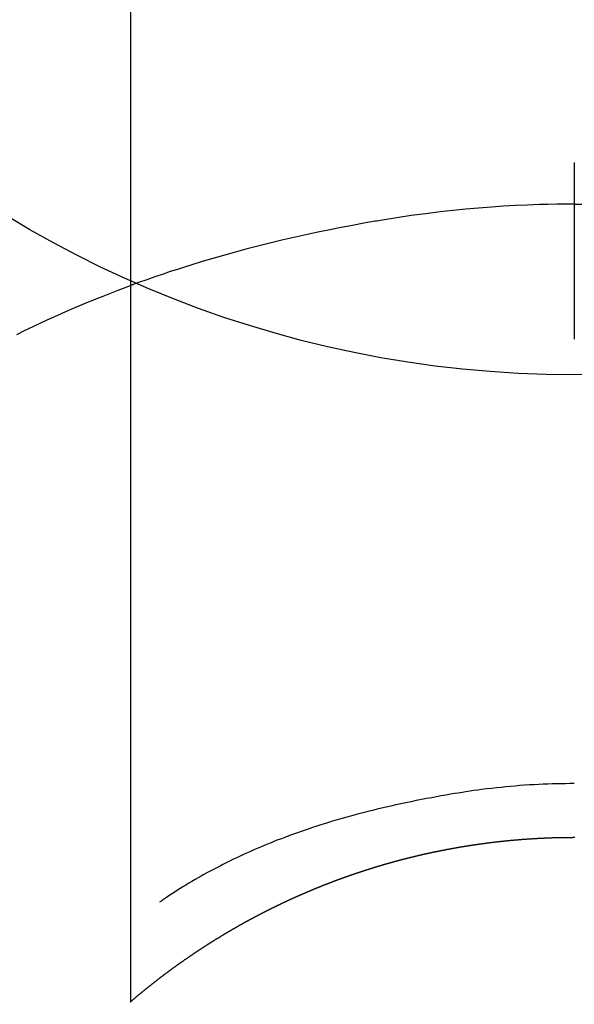
# Model space of a CAD drawing. Extents: x 27948 to 54421, y -13 to 8857.
# Drawn here: x 45627 to 45637, y 7004 to 7020 of the extents above; entities that cross this region are included whole.
import ezdxf

# ---------------------------------------------------------------- set-up
doc = ezdxf.new("R2010")
doc.units = 0
doc.header["$LTSCALE"] = 50
doc.header["$MEASUREMENT"] = 0
doc.layers.get('0').update_dxf_attribs({"linetype": 'CONTINUOUS'})
doc.layers.get('DEFPOINTS').update_dxf_attribs({"color": 146, "linetype": 'CONTINUOUS'})
doc.layers.add('150-機器', color=8, linetype='CONTINUOUS')
doc.layers.add('160-文字', color=254, linetype='CONTINUOUS')
doc.styles.add('KH001', font='txt')
doc.dimstyles.new('KH1xx030', dxfattribs={"dimscale": 30, "dimtxt": 2, "dimasz": 0.6, "dimexe": 0.3, "dimexo": 1.2, "dimgap": 0.5, "dimtad": 3, "dimdec": 1, "dimdsep": 46, "dimlunit": 6, "dimtxsty": 'KH001', "dimblk": 'DOT', "dimcen": 1, "dimdle": 1, "dimclrd": 256, "dimclre": 256, "dimclrt": 256, "dimadec": 0, "dimazin": 0, "dimtfac": 1, "dimtdec": 1, "dimtix": 1, "dimtmove": 2, "dimatfit": 3, "dimldrblk": 'CLOSEDBLANK', "dimfxl": 1, "dimtolj": 1, "dimtzin": 0, "dimlwd": -1, "dimlwe": -1, "dimarcsym": 0})

# ---------------------------------------------------------------- blocks, each defined once
blk = doc.blocks.new('F402_H')
at = {"layer": '150-機器', "color": 13, "linetype": 'Continuous'}
for p, q in [((-7.509, -29.11), (-7.509, 2.651)), ((0, -26.329), (0, -26.33))]:
    blk.add_line(p, q, dxfattribs=at)
for points in [[(0, -14.905), (0, -14.91), (0, -14.915), (0, -14.92), (0, -14.925), (0, -14.93), (0, -14.935), (0, -14.94), (0, -14.945), (0, -14.95), (0, -14.955), (0, -14.96), (0, -14.965), (0, -14.97), (0, -14.976), (0, -14.981), (0, -14.986), (0, -14.991), (0, -14.996), (0, -15.001), (0, -15.007), (0, -15.012), (0, -15.017), (0, -15.022), (0, -15.028), (0, -15.033), (0, -15.038), (0, -15.043), (0, -15.049), (0, -15.054), (0, -15.059), (0, -15.065), (0, -15.07), (0, -15.075), (0, -15.081), (0, -15.086), (0, -15.091), (0, -15.097), (0, -15.102), (0, -15.107), (0, -15.113), (0, -15.118), (0, -15.124), (0, -15.129), (0, -15.135), (0, -15.14), (0, -15.145), (0, -15.151), (0, -15.156), (0, -15.162), (0, -15.167), (0, -15.173), (0, -15.178), (0, -15.184), (0, -15.189), (0, -15.195), (0, -15.2), (0, -15.206), (0, -15.212), (0, -15.217), (0, -15.223), (0, -15.228), (0, -15.234), (0, -15.24), (0, -15.245), (0, -15.251), (0, -15.256), (0, -15.262), (0, -15.268), (0, -15.272), (0, -15.278), (0, -15.284), (0, -15.289), (0, -15.295), (0, -15.301), (0, -15.306), (0, -15.312), (0, -15.318), (0, -15.323), (0, -15.329), (0, -15.335), (0, -15.341), (0, -15.346), (0, -15.352), (0, -15.358), (0, -15.364), (0, -15.369), (0, -15.375), (0, -15.381), (0, -15.387), (0, -15.393), (0, -15.398), (0, -15.404), (0, -15.41), (0, -15.416), (0, -15.422), (0, -15.427), (0, -15.433), (0, -15.439), (0, -15.445), (0, -15.451), (0, -15.457), (0, -15.463), (0, -15.468), (0, -15.474), (0, -15.48), (0, -15.486), (0, -15.492), (0, -15.498), (0, -15.504), (0, -15.51), (0, -15.516), (0, -15.521), (0, -15.527), (0, -15.533), (0, -15.539), (0, -15.545), (0, -15.551), (0, -15.557), (0, -15.563), (0, -15.569), (0, -15.575), (0, -15.581), (0, -15.587), (0, -15.593), (0, -15.599), (0, -15.605), (0, -15.611)], [(0, -15.611), (-0.148, -15.612), (-0.296, -15.614), (-0.444, -15.616), (-0.592, -15.62), (-0.795, -15.626), (-0.998, -15.636), (-1.201, -15.647), (-1.404, -15.66), (-1.621, -15.677), (-1.837, -15.696), (-2.054, -15.718), (-2.27, -15.742), (-2.516, -15.773), (-2.761, -15.806), (-3.005, -15.842), (-3.25, -15.881), (-3.28, -15.886), (-3.311, -15.892), (-3.341, -15.897), (-3.371, -15.902), (-3.564, -15.936), (-3.756, -15.971), (-3.949, -16.007), (-4.14, -16.045), (-4.344, -16.087), (-4.547, -16.131), (-4.75, -16.176), (-4.952, -16.223), (-5.155, -16.272), (-5.357, -16.322), (-5.559, -16.374), (-5.76, -16.428), (-5.94, -16.479), (-6.12, -16.53), (-6.299, -16.583), (-6.477, -16.638), (-6.599, -16.676), (-6.72, -16.715), (-6.841, -16.754), (-6.962, -16.794), (-7.101, -16.842), (-7.239, -16.891), (-7.377, -16.94), (-7.515, -16.99)], [(0, -15.611), (0, -15.629), (0, -15.647), (0, -15.664), (0, -15.682), (0, -15.7), (0, -15.718), (0, -15.736), (0, -15.754), (0, -15.772), (0, -15.79), (0, -15.808), (0, -15.826), (0, -15.844), (0, -15.862), (0, -15.88), (0, -15.898), (0, -15.916), (0, -15.934), (0, -15.952), (0, -15.97), (0, -15.988), (0, -16.006), (0, -16.024), (0, -16.041), (0, -16.059), (0, -16.077), (0, -16.095), (0, -16.113), (0, -16.131), (0, -16.149), (0, -16.167), (0, -16.185), (0, -16.203), (0, -16.221), (0, -16.239), (0, -16.257), (0, -16.275), (0, -16.293), (0, -16.311), (0, -16.329), (0, -16.347), (0, -16.365), (0, -16.383), (0, -16.401), (0, -16.418), (0, -16.436), (0, -16.454), (0, -16.472), (0, -16.49), (0, -16.508), (0, -16.526), (0, -16.544), (0, -16.562), (0, -16.58), (0, -16.598), (0, -16.616), (0, -16.634), (0, -16.653), (0, -16.671), (0, -16.689), (0, -16.707), (0, -16.725), (0, -16.743), (0, -16.761), (0, -16.779), (0, -16.796), (0, -16.814), (0, -16.832), (0, -16.85), (0, -16.868), (0, -16.886), (0, -16.904), (0, -16.922), (0, -16.94), (0, -16.958), (0, -16.976), (0, -16.994), (0, -17.012), (0, -17.031), (0, -17.049), (0, -17.067), (0, -17.085), (0, -17.103), (0, -17.121), (0, -17.139), (0, -17.156), (0, -17.174), (0, -17.192), (0, -17.21), (0, -17.228), (0, -17.246), (0, -17.264), (0, -17.282), (0, -17.3), (0, -17.318), (0, -17.336), (0, -17.354), (0, -17.372), (0, -17.391), (0, -17.409), (0, -17.427), (0, -17.445), (0, -17.463), (0, -17.481), (0, -17.499), (0, -17.517), (0, -17.534), (0, -17.552), (0, -17.57), (0, -17.588), (0, -17.606), (0, -17.624), (0, -17.642), (0, -17.66), (0, -17.678), (0, -17.696), (0, -17.714), (0, -17.732), (0, -17.75), (0, -17.768), (0, -17.786), (0, -17.805), (0, -17.823), (0, -17.841), (0, -17.859), (0, -17.877), (0, -17.895)], [(0, -15.611), (0.148, -15.612)], [(-7.475, -16.975), (-7.728, -17.073), (-7.98, -17.172), (-8.232, -17.272), (-8.482, -17.377), (-8.615, -17.435), (-8.749, -17.494), (-8.881, -17.554), (-9.013, -17.615), (-9.157, -17.683), (-9.301, -17.752), (-9.444, -17.822)], [(0, -25.421), (-0.076, -25.421), (-0.151, -25.422), (-0.227, -25.423), (-0.303, -25.425), (-0.377, -25.427), (-0.451, -25.429), (-0.525, -25.432), (-0.599, -25.436), (-0.68, -25.44), (-0.761, -25.444), (-0.842, -25.45), (-0.923, -25.455), (-1.001, -25.462), (-1.08, -25.469), (-1.158, -25.477), (-1.236, -25.484), (-1.319, -25.493), (-1.403, -25.502), (-1.486, -25.512), (-1.569, -25.522), (-1.636, -25.531), (-1.702, -25.54), (-1.768, -25.55), (-1.834, -25.56), (-1.899, -25.57), (-1.964, -25.581), (-2.029, -25.591), (-2.094, -25.602), (-2.174, -25.616), (-2.254, -25.63), (-2.334, -25.644), (-2.414, -25.659), (-2.502, -25.675), (-2.59, -25.692), (-2.677, -25.709), (-2.765, -25.727), (-2.85, -25.744), (-2.936, -25.763), (-3.021, -25.781), (-3.106, -25.801), (-3.184, -25.818), (-3.262, -25.837), (-3.34, -25.855), (-3.417, -25.874), (-3.496, -25.894), (-3.574, -25.914), (-3.652, -25.934), (-3.73, -25.955), (-3.852, -25.989), (-3.973, -26.023), (-4.094, -26.059), (-4.215, -26.096), (-4.289, -26.119), (-4.362, -26.142), (-4.435, -26.166), (-4.508, -26.191), (-4.607, -26.224), (-4.705, -26.259), (-4.804, -26.295), (-4.901, -26.331), (-4.959, -26.353), (-5.017, -26.375), (-5.074, -26.398), (-5.132, -26.421), (-5.192, -26.445), (-5.252, -26.47), (-5.311, -26.495), (-5.371, -26.521), (-5.426, -26.544), (-5.481, -26.568), (-5.535, -26.593), (-5.59, -26.617), (-5.646, -26.643), (-5.702, -26.669), (-5.758, -26.696), (-5.814, -26.723), (-5.86, -26.746), (-5.906, -26.769), (-5.952, -26.792), (-5.997, -26.816), (-6.053, -26.845), (-6.108, -26.874), (-6.164, -26.903), (-6.219, -26.933), (-6.27, -26.96), (-6.32, -26.989), (-6.37, -27.017), (-6.42, -27.046), (-6.473, -27.077), (-6.524, -27.108), (-6.576, -27.139), (-6.628, -27.171), (-6.672, -27.198), (-6.716, -27.226), (-6.76, -27.254), (-6.803, -27.283), (-6.829, -27.299), (-6.855, -27.316), (-6.88, -27.333), (-6.906, -27.35), (-6.921, -27.36), (-6.936, -27.37), (-6.95, -27.38), (-6.965, -27.39), (-6.977, -27.399), (-6.989, -27.408), (-7.001, -27.416), (-7.014, -27.424), (-7.015, -27.425), (-7.016, -27.426), (-7.017, -27.427), (-7.019, -27.427)], [(-7.517, -29.117), (-7.513, -29.113), (-7.509, -29.11), (-7.505, -29.107), (-7.501, -29.103), (-7.497, -29.1), (-7.493, -29.096), (-7.489, -29.093), (-7.486, -29.09), (-7.482, -29.086), (-7.478, -29.083), (-7.474, -29.08), (-7.47, -29.076), (-7.466, -29.073), (-7.462, -29.069), (-7.458, -29.066), (-7.454, -29.063), (-7.45, -29.059), (-7.446, -29.056), (-7.442, -29.052), (-7.438, -29.049), (-7.434, -29.046), (-7.43, -29.042), (-7.426, -29.039), (-7.422, -29.036), (-7.418, -29.032), (-7.414, -29.029), (-7.41, -29.025), (-7.406, -29.022), (-7.402, -29.019), (-7.398, -29.015), (-7.394, -29.012), (-7.39, -29.009), (-7.386, -29.005), (-7.382, -29.002), (-7.378, -28.998), (-7.374, -28.995), (-7.37, -28.992), (-7.366, -28.988), (-7.362, -28.985), (-7.357, -28.982), (-7.353, -28.978), (-7.349, -28.975), (-7.345, -28.972), (-7.341, -28.968), (-7.337, -28.965), (-7.333, -28.962), (-7.329, -28.958), (-7.325, -28.955), (-7.321, -28.952), (-7.317, -28.948), (-7.313, -28.945), (-7.309, -28.942), (-7.305, -28.938), (-7.301, -28.935), (-7.297, -28.932), (-7.293, -28.929), (-7.289, -28.925), (-7.285, -28.922), (-7.281, -28.919), (-7.276, -28.915), (-7.272, -28.912), (-7.268, -28.909), (-7.264, -28.905), (-7.26, -28.902), (-7.256, -28.899), (-7.252, -28.896), (-7.248, -28.892), (-7.244, -28.889), (-7.24, -28.886), (-7.236, -28.882), (-7.232, -28.879), (-7.228, -28.876), (-7.223, -28.873), (-7.219, -28.869), (-7.215, -28.866), (-7.211, -28.863), (-7.207, -28.859), (-7.203, -28.856), (-7.199, -28.853), (-7.195, -28.85), (-7.191, -28.846), (-7.187, -28.843), (-7.183, -28.84), (-7.178, -28.838), (-7.174, -28.834), (-7.17, -28.831), (-7.166, -28.828), (-7.162, -28.825), (-7.158, -28.821), (-7.154, -28.818), (-7.15, -28.815), (-7.146, -28.812), (-7.141, -28.808), (-7.137, -28.805), (-7.133, -28.802), (-7.129, -28.799), (-7.125, -28.795), (-7.121, -28.792), (-7.117, -28.789), (-7.113, -28.786), (-7.109, -28.782), (-7.105, -28.779), (-7.101, -28.776), (-7.097, -28.773), (-7.093, -28.769), (-7.089, -28.766), (-7.085, -28.763), (-7.081, -28.76), (-7.076, -28.757), (-7.072, -28.753), (-7.068, -28.75), (-7.064, -28.747), (-7.06, -28.744), (-7.056, -28.741), (-7.052, -28.737), (-7.047, -28.734), (-7.043, -28.731), (-7.039, -28.728), (-7.035, -28.725), (-7.031, -28.721), (-7.027, -28.718), (-7.023, -28.715), (-7.018, -28.712), (-7.014, -28.709), (-7.01, -28.705), (-7.006, -28.702), (-7.002, -28.699), (-6.998, -28.696), (-6.993, -28.693), (-6.989, -28.69), (-6.985, -28.686), (-6.981, -28.683), (-6.977, -28.68), (-6.973, -28.677), (-6.968, -28.674), (-6.964, -28.671), (-6.96, -28.667), (-6.956, -28.664), (-6.952, -28.661), (-6.948, -28.658), (-6.943, -28.655), (-6.939, -28.652), (-6.935, -28.648), (-6.931, -28.645), (-6.927, -28.642), (-6.922, -28.639), (-6.918, -28.636), (-6.914, -28.633), (-6.91, -28.63), (-6.906, -28.626), (-6.901, -28.623), (-6.897, -28.62), (-6.893, -28.617), (-6.889, -28.614), (-6.885, -28.611), (-6.88, -28.608), (-6.876, -28.605), (-6.872, -28.601), (-6.868, -28.598), (-6.864, -28.595), (-6.859, -28.592), (-6.855, -28.589), (-6.851, -28.586), (-6.847, -28.583), (-6.843, -28.58), (-6.838, -28.577), (-6.834, -28.573), (-6.83, -28.57), (-6.826, -28.567), (-6.821, -28.564), (-6.817, -28.561), (-6.813, -28.558), (-6.809, -28.555), (-6.805, -28.552), (-6.8, -28.549), (-6.796, -28.546), (-6.792, -28.542), (-6.788, -28.539), (-6.783, -28.536), (-6.779, -28.533), (-6.775, -28.53), (-6.771, -28.527), (-6.766, -28.524), (-6.762, -28.521), (-6.758, -28.518), (-6.754, -28.515), (-6.749, -28.512), (-6.745, -28.509), (-6.741, -28.506), (-6.737, -28.503), (-6.733, -28.499), (-6.729, -28.496), (-6.725, -28.493), (-6.721, -28.49), (-6.716, -28.487), (-6.712, -28.484), (-6.708, -28.481), (-6.704, -28.478), (-6.699, -28.475), (-6.695, -28.472), (-6.691, -28.469), (-6.687, -28.466), (-6.682, -28.463), (-6.678, -28.461), (-6.674, -28.458), (-6.669, -28.455), (-6.665, -28.452), (-6.661, -28.449), (-6.657, -28.446), (-6.652, -28.443), (-6.648, -28.44), (-6.644, -28.437), (-6.639, -28.434), (-6.635, -28.431), (-6.631, -28.428), (-6.627, -28.425), (-6.622, -28.422), (-6.618, -28.419), (-6.614, -28.416), (-6.609, -28.413), (-6.605, -28.41), (-6.601, -28.407), (-6.597, -28.404), (-6.592, -28.401), (-6.588, -28.398), (-6.584, -28.395), (-6.579, -28.392), (-6.575, -28.389), (-6.571, -28.386), (-6.566, -28.383), (-6.562, -28.38), (-6.558, -28.377), (-6.554, -28.374), (-6.549, -28.371), (-6.545, -28.368), (-6.541, -28.365), (-6.536, -28.362), (-6.532, -28.359), (-6.528, -28.356), (-6.523, -28.353), (-6.519, -28.35), (-6.515, -28.347), (-6.51, -28.344), (-6.506, -28.341), (-6.502, -28.338), (-6.497, -28.335), (-6.493, -28.332), (-6.489, -28.329), (-6.484, -28.326), (-6.48, -28.323), (-6.476, -28.321), (-6.471, -28.318), (-6.467, -28.315), (-6.463, -28.312), (-6.458, -28.309), (-6.454, -28.306), (-6.45, -28.303), (-6.445, -28.3), (-6.441, -28.297), (-6.437, -28.294), (-6.432, -28.291), (-6.428, -28.288), (-6.424, -28.285), (-6.419, -28.282), (-6.415, -28.28), (-6.411, -28.277), (-6.406, -28.274), (-6.402, -28.271), (-6.397, -28.268), (-6.393, -28.265), (-6.389, -28.262), (-6.384, -28.259), (-6.38, -28.256), (-6.376, -28.253), (-6.371, -28.25), (-6.367, -28.248), (-6.363, -28.245), (-6.358, -28.242), (-6.355, -28.239), (-6.35, -28.236), (-6.346, -28.233), (-6.342, -28.23), (-6.337, -28.227), (-6.333, -28.225), (-6.329, -28.222), (-6.324, -28.219), (-6.32, -28.216), (-6.315, -28.213), (-6.311, -28.21), (-6.307, -28.207), (-6.302, -28.204), (-6.298, -28.202), (-6.293, -28.199), (-6.289, -28.196), (-6.285, -28.193), (-6.28, -28.19), (-6.276, -28.187), (-6.271, -28.184), (-6.267, -28.182), (-6.263, -28.179), (-6.258, -28.176), (-6.254, -28.173), (-6.249, -28.17), (-6.245, -28.167), (-6.241, -28.165), (-6.236, -28.162), (-6.232, -28.159), (-6.227, -28.156), (-6.223, -28.153), (-6.219, -28.15), (-6.214, -28.148), (-6.21, -28.145), (-6.205, -28.142), (-6.201, -28.139), (-6.197, -28.136), (-6.192, -28.134), (-6.188, -28.131), (-6.183, -28.128), (-6.179, -28.125), (-6.174, -28.122), (-6.17, -28.119), (-6.166, -28.117), (-6.161, -28.114), (-6.157, -28.111), (-6.152, -28.108), (-6.148, -28.105), (-6.143, -28.103), (-6.139, -28.1), (-6.135, -28.097), (-6.13, -28.094), (-6.126, -28.092), (-6.121, -28.089), (-6.117, -28.086), (-6.112, -28.084), (-6.108, -28.081), (-6.103, -28.079), (-6.099, -28.076), (-6.095, -28.073), (-6.09, -28.07), (-6.086, -28.068), (-6.081, -28.065), (-6.077, -28.062), (-6.072, -28.059), (-6.068, -28.057), (-6.063, -28.054), (-6.059, -28.051), (-6.054, -28.048), (-6.05, -28.046), (-6.046, -28.043), (-6.041, -28.04), (-6.037, -28.037), (-6.032, -28.035), (-6.028, -28.032), (-6.023, -28.029), (-6.019, -28.026), (-6.014, -28.024), (-6.01, -28.021), (-6.005, -28.018), (-6.001, -28.015), (-5.996, -28.013), (-5.992, -28.01), (-5.987, -28.007), (-5.983, -28.005), (-5.979, -28.002), (-5.975, -27.999), (-5.971, -27.996), (-5.966, -27.994), (-5.962, -27.991), (-5.957, -27.988), (-5.953, -27.986), (-5.948, -27.983), (-5.944, -27.98), (-5.939, -27.977), (-5.935, -27.975), (-5.93, -27.972), (-5.926, -27.969), (-5.921, -27.967), (-5.917, -27.964), (-5.912, -27.961), (-5.908, -27.959), (-5.903, -27.956), (-5.899, -27.953), (-5.894, -27.951), (-5.89, -27.948), (-5.885, -27.945), (-5.881, -27.943), (-5.876, -27.94), (-5.872, -27.937), (-5.867, -27.935), (-5.863, -27.932), (-5.858, -27.929), (-5.854, -27.927), (-5.849, -27.924), (-5.845, -27.921), (-5.84, -27.919), (-5.836, -27.916), (-5.831, -27.913), (-5.826, -27.911), (-5.822, -27.908), (-5.817, -27.905), (-5.813, -27.903), (-5.808, -27.9), (-5.804, -27.898), (-5.799, -27.895), (-5.795, -27.892), (-5.79, -27.89), (-5.786, -27.887), (-5.781, -27.884), (-5.777, -27.882), (-5.772, -27.879), (-5.768, -27.876), (-5.763, -27.874), (-5.759, -27.871), (-5.754, -27.869), (-5.749, -27.866), (-5.745, -27.863), (-5.74, -27.861), (-5.736, -27.858), (-5.731, -27.856), (-5.727, -27.853), (-5.722, -27.85), (-5.718, -27.848), (-5.713, -27.845), (-5.709, -27.843), (-5.704, -27.84), (-5.699, -27.837), (-5.695, -27.835), (-5.69, -27.832), (-5.686, -27.83), (-5.681, -27.827), (-5.677, -27.825), (-5.672, -27.822), (-5.668, -27.819), (-5.663, -27.817), (-5.658, -27.814), (-5.654, -27.812), (-5.649, -27.809), (-5.645, -27.807), (-5.64, -27.804), (-5.636, -27.801), (-5.631, -27.799), (-5.626, -27.796), (-5.622, -27.794), (-5.617, -27.791), (-5.613, -27.789), (-5.608, -27.786), (-5.604, -27.784), (-5.6, -27.781), (-5.595, -27.778), (-5.591, -27.776), (-5.586, -27.773), (-5.582, -27.771), (-5.577, -27.768), (-5.572, -27.766), (-5.568, -27.763), (-5.563, -27.761), (-5.559, -27.758), (-5.554, -27.756), (-5.549, -27.753), (-5.545, -27.751), (-5.54, -27.748), (-5.536, -27.746), (-5.531, -27.743), (-5.527, -27.741), (-5.522, -27.738), (-5.517, -27.736), (-5.513, -27.733), (-5.508, -27.731), (-5.504, -27.728), (-5.499, -27.726), (-5.494, -27.723), (-5.49, -27.721), (-5.485, -27.718), (-5.48, -27.716), (-5.476, -27.713), (-5.471, -27.711), (-5.467, -27.708), (-5.462, -27.707), (-5.457, -27.704), (-5.453, -27.702), (-5.448, -27.699), (-5.444, -27.697), (-5.439, -27.694), (-5.434, -27.692), (-5.43, -27.689), (-5.425, -27.687), (-5.42, -27.684), (-5.416, -27.682), (-5.411, -27.679), (-5.407, -27.677), (-5.402, -27.675), (-5.397, -27.672), (-5.393, -27.67), (-5.388, -27.667), (-5.383, -27.665), (-5.379, -27.662), (-5.374, -27.66), (-5.37, -27.657), (-5.365, -27.655), (-5.36, -27.653), (-5.356, -27.65), (-5.351, -27.648), (-5.346, -27.645), (-5.342, -27.643), (-5.337, -27.64), (-5.332, -27.638), (-5.328, -27.636), (-5.323, -27.633), (-5.318, -27.631), (-5.314, -27.628), (-5.309, -27.626), (-5.304, -27.623), (-5.3, -27.621), (-5.295, -27.619), (-5.291, -27.616), (-5.286, -27.614), (-5.281, -27.611), (-5.277, -27.609), (-5.272, -27.607), (-5.267, -27.604), (-5.263, -27.602), (-5.258, -27.6), (-5.253, -27.597), (-5.249, -27.595), (-5.244, -27.592), (-5.239, -27.59), (-5.235, -27.588), (-5.23, -27.585), (-5.225, -27.583), (-5.222, -27.58), (-5.217, -27.578), (-5.212, -27.576), (-5.208, -27.573), (-5.203, -27.571), (-5.198, -27.569), (-5.194, -27.566), (-5.189, -27.564), (-5.184, -27.562), (-5.179, -27.559), (-5.175, -27.557), (-5.17, -27.555), (-5.165, -27.552), (-5.161, -27.55), (-5.156, -27.547), (-5.151, -27.545), (-5.147, -27.543), (-5.142, -27.54), (-5.137, -27.538), (-5.133, -27.536), (-5.128, -27.533), (-5.123, -27.531), (-5.119, -27.529), (-5.114, -27.526), (-5.109, -27.524), (-5.104, -27.522), (-5.1, -27.52), (-5.095, -27.517), (-5.09, -27.515), (-5.086, -27.513), (-5.081, -27.51), (-5.076, -27.508), (-5.072, -27.506), (-5.067, -27.503), (-5.062, -27.501), (-5.057, -27.499), (-5.053, -27.496), (-5.048, -27.494), (-5.043, -27.492), (-5.039, -27.49), (-5.034, -27.487), (-5.029, -27.485), (-5.024, -27.483), (-5.02, -27.48), (-5.015, -27.478), (-5.01, -27.476), (-5.006, -27.474), (-5.001, -27.471), (-4.996, -27.469), (-4.991, -27.467), (-4.987, -27.465), (-4.982, -27.462), (-4.977, -27.46), (-4.973, -27.458), (-4.968, -27.456), (-4.963, -27.453), (-4.958, -27.451), (-4.954, -27.449), (-4.949, -27.447), (-4.944, -27.444), (-4.939, -27.442), (-4.935, -27.44), (-4.93, -27.438), (-4.925, -27.435), (-4.92, -27.433), (-4.916, -27.431), (-4.911, -27.429), (-4.906, -27.426), (-4.901, -27.424), (-4.897, -27.422), (-4.892, -27.42), (-4.887, -27.417), (-4.883, -27.415), (-4.878, -27.413), (-4.873, -27.411), (-4.868, -27.409), (-4.864, -27.406), (-4.859, -27.404), (-4.854, -27.402), (-4.849, -27.4), (-4.846, -27.398), (-4.841, -27.395), (-4.836, -27.393), (-4.831, -27.391), (-4.826, -27.389), (-4.822, -27.387), (-4.817, -27.384), (-4.812, -27.382), (-4.807, -27.38), (-4.803, -27.378), (-4.798, -27.376), (-4.793, -27.374), (-4.788, -27.371), (-4.784, -27.369), (-4.779, -27.367), (-4.774, -27.365), (-4.769, -27.363), (-4.765, -27.36), (-4.76, -27.358), (-4.755, -27.356), (-4.75, -27.354), (-4.745, -27.352), (-4.741, -27.35), (-4.736, -27.348), (-4.731, -27.345), (-4.726, -27.343), (-4.722, -27.341), (-4.717, -27.339), (-4.712, -27.337), (-4.707, -27.335), (-4.702, -27.333), (-4.698, -27.331), (-4.693, -27.329), (-4.688, -27.327), (-4.683, -27.325), (-4.679, -27.323), (-4.674, -27.321), (-4.669, -27.319), (-4.664, -27.317), (-4.659, -27.314), (-4.655, -27.312), (-4.65, -27.31), (-4.645, -27.308), (-4.64, -27.306), (-4.635, -27.304), (-4.631, -27.302), (-4.626, -27.3), (-4.621, -27.298), (-4.616, -27.295), (-4.611, -27.293), (-4.607, -27.291), (-4.602, -27.289), (-4.597, -27.287), (-4.592, -27.285), (-4.587, -27.283), (-4.583, -27.281), (-4.578, -27.279), (-4.573, -27.277), (-4.568, -27.275), (-4.563, -27.273), (-4.559, -27.27), (-4.554, -27.268), (-4.549, -27.266), (-4.544, -27.264), (-4.539, -27.262), (-4.534, -27.26), (-4.53, -27.258), (-4.525, -27.256), (-4.52, -27.254), (-4.515, -27.252), (-4.51, -27.25), (-4.506, -27.248), (-4.501, -27.246), (-4.496, -27.244), (-4.491, -27.242), (-4.486, -27.24), (-4.481, -27.238), (-4.477, -27.236), (-4.472, -27.234), (-4.468, -27.231), (-4.463, -27.229), (-4.458, -27.227), (-4.453, -27.225), (-4.449, -27.223), (-4.444, -27.221), (-4.439, -27.219), (-4.434, -27.217), (-4.429, -27.215), (-4.424, -27.213), (-4.42, -27.211), (-4.415, -27.209), (-4.41, -27.207), (-4.405, -27.205), (-4.4, -27.203), (-4.395, -27.201), (-4.391, -27.199), (-4.386, -27.197), (-4.381, -27.195), (-4.376, -27.193), (-4.371, -27.191), (-4.366, -27.189), (-4.361, -27.187), (-4.357, -27.185), (-4.352, -27.183), (-4.347, -27.181), (-4.342, -27.179), (-4.337, -27.178), (-4.332, -27.176), (-4.327, -27.174), (-4.323, -27.172), (-4.318, -27.17), (-4.313, -27.168), (-4.308, -27.166), (-4.303, -27.164), (-4.298, -27.162), (-4.293, -27.16), (-4.289, -27.158), (-4.284, -27.156), (-4.279, -27.154), (-4.274, -27.152), (-4.269, -27.15), (-4.264, -27.148), (-4.259, -27.146), (-4.255, -27.144), (-4.25, -27.142), (-4.245, -27.14), (-4.24, -27.139), (-4.235, -27.137), (-4.23, -27.135), (-4.225, -27.133), (-4.22, -27.131), (-4.216, -27.129), (-4.211, -27.127), (-4.206, -27.125), (-4.201, -27.123), (-4.196, -27.121), (-4.191, -27.119), (-4.186, -27.117), (-4.181, -27.116), (-4.176, -27.114), (-4.172, -27.112), (-4.167, -27.11), (-4.162, -27.108), (-4.157, -27.106), (-4.152, -27.104), (-4.147, -27.102), (-4.142, -27.1), (-4.137, -27.099), (-4.133, -27.097), (-4.128, -27.095), (-4.123, -27.093), (-4.118, -27.091), (-4.113, -27.089), (-4.108, -27.087), (-4.103, -27.085), (-4.098, -27.084), (-4.094, -27.082), (-4.089, -27.08), (-4.085, -27.078), (-4.08, -27.076), (-4.075, -27.074), (-4.07, -27.072), (-4.065, -27.071), (-4.06, -27.069), (-4.055, -27.067), (-4.05, -27.065), (-4.045, -27.063), (-4.04, -27.061), (-4.036, -27.06), (-4.031, -27.058), (-4.026, -27.056), (-4.021, -27.054), (-4.016, -27.052), (-4.011, -27.05), (-4.006, -27.049), (-4.001, -27.047), (-3.996, -27.045), (-3.991, -27.043), (-3.986, -27.041), (-3.981, -27.04), (-3.977, -27.038), (-3.972, -27.036), (-3.967, -27.034), (-3.962, -27.032), (-3.957, -27.031), (-3.952, -27.029), (-3.947, -27.027), (-3.942, -27.025), (-3.937, -27.023), (-3.932, -27.022), (-3.927, -27.02), (-3.922, -27.018), (-3.918, -27.016), (-3.913, -27.014), (-3.908, -27.013), (-3.903, -27.011), (-3.898, -27.009), (-3.893, -27.007), (-3.888, -27.006), (-3.883, -27.004), (-3.878, -27.002), (-3.873, -27), (-3.868, -26.999), (-3.863, -26.997), (-3.858, -26.995), (-3.853, -26.993), (-3.848, -26.992), (-3.844, -26.99), (-3.839, -26.988), (-3.834, -26.986), (-3.829, -26.985), (-3.824, -26.983), (-3.819, -26.981), (-3.814, -26.979), (-3.809, -26.978), (-3.804, -26.976), (-3.799, -26.974), (-3.794, -26.972), (-3.789, -26.971), (-3.784, -26.969), (-3.779, -26.967), (-3.774, -26.966), (-3.769, -26.964), (-3.764, -26.962), (-3.759, -26.96), (-3.754, -26.959), (-3.75, -26.957), (-3.745, -26.955), (-3.74, -26.954), (-3.735, -26.953), (-3.73, -26.951), (-3.725, -26.95), (-3.72, -26.948), (-3.716, -26.946), (-3.711, -26.944), (-3.706, -26.943), (-3.701, -26.941), (-3.696, -26.939), (-3.691, -26.938), (-3.686, -26.936), (-3.681, -26.934), (-3.676, -26.933), (-3.671, -26.931), (-3.666, -26.929), (-3.661, -26.928), (-3.656, -26.926), (-3.651, -26.924), (-3.646, -26.923), (-3.641, -26.921), (-3.636, -26.919), (-3.631, -26.918), (-3.626, -26.916), (-3.621, -26.915), (-3.616, -26.913), (-3.612, -26.911), (-3.607, -26.91), (-3.602, -26.908), (-3.597, -26.906), (-3.592, -26.905), (-3.587, -26.903), (-3.582, -26.901), (-3.577, -26.9), (-3.572, -26.898), (-3.567, -26.897), (-3.562, -26.895), (-3.557, -26.893), (-3.552, -26.892), (-3.547, -26.89), (-3.542, -26.888), (-3.537, -26.887), (-3.532, -26.885), (-3.527, -26.884), (-3.522, -26.882), (-3.517, -26.88), (-3.512, -26.879), (-3.507, -26.877), (-3.502, -26.876), (-3.497, -26.874), (-3.492, -26.873), (-3.487, -26.871), (-3.482, -26.869), (-3.477, -26.868), (-3.472, -26.866), (-3.467, -26.865), (-3.462, -26.863), (-3.457, -26.861), (-3.452, -26.86), (-3.447, -26.858), (-3.442, -26.857), (-3.437, -26.855), (-3.432, -26.854), (-3.427, -26.852), (-3.422, -26.851), (-3.417, -26.849), (-3.412, -26.847), (-3.407, -26.846), (-3.402, -26.844), (-3.397, -26.843), (-3.392, -26.841), (-3.387, -26.84), (-3.382, -26.838), (-3.377, -26.837), (-3.372, -26.835), (-3.367, -26.834), (-3.362, -26.832), (-3.357, -26.831), (-3.352, -26.829), (-3.347, -26.827), (-3.342, -26.826), (-3.338, -26.824), (-3.333, -26.823), (-3.328, -26.821), (-3.323, -26.82), (-3.318, -26.818), (-3.313, -26.817), (-3.308, -26.815), (-3.303, -26.814), (-3.298, -26.812), (-3.293, -26.811), (-3.288, -26.809), (-3.283, -26.808), (-3.278, -26.806), (-3.273, -26.805), (-3.267, -26.803), (-3.262, -26.802), (-3.257, -26.8), (-3.252, -26.799), (-3.247, -26.798), (-3.242, -26.796), (-3.237, -26.795), (-3.232, -26.793), (-3.227, -26.792), (-3.222, -26.79), (-3.217, -26.789), (-3.212, -26.787), (-3.207, -26.786), (-3.202, -26.784), (-3.197, -26.783), (-3.192, -26.781), (-3.187, -26.78), (-3.182, -26.779), (-3.177, -26.777), (-3.172, -26.776), (-3.167, -26.774), (-3.162, -26.773), (-3.157, -26.771), (-3.152, -26.77), (-3.147, -26.768), (-3.142, -26.767), (-3.137, -26.766), (-3.132, -26.764), (-3.127, -26.763), (-3.122, -26.761), (-3.116, -26.76), (-3.111, -26.759), (-3.106, -26.757), (-3.101, -26.756), (-3.096, -26.754), (-3.091, -26.753), (-3.086, -26.751), (-3.081, -26.75), (-3.076, -26.749), (-3.071, -26.747), (-3.066, -26.746), (-3.061, -26.744), (-3.056, -26.743), (-3.051, -26.742), (-3.046, -26.74), (-3.041, -26.739), (-3.036, -26.738), (-3.031, -26.736), (-3.026, -26.735), (-3.021, -26.733), (-3.015, -26.732), (-3.01, -26.731), (-3.005, -26.729), (-3, -26.728), (-2.995, -26.727), (-2.99, -26.725), (-2.985, -26.724), (-2.98, -26.723), (-2.975, -26.721), (-2.97, -26.72), (-2.965, -26.718), (-2.961, -26.717), (-2.956, -26.716), (-2.951, -26.714), (-2.946, -26.713), (-2.941, -26.712), (-2.935, -26.71), (-2.93, -26.709), (-2.925, -26.708), (-2.92, -26.706), (-2.915, -26.705), (-2.91, -26.704), (-2.905, -26.702), (-2.9, -26.701), (-2.895, -26.7), (-2.89, -26.699), (-2.885, -26.697), (-2.88, -26.696), (-2.875, -26.695), (-2.87, -26.693), (-2.865, -26.692), (-2.859, -26.691), (-2.854, -26.689), (-2.849, -26.688), (-2.844, -26.687), (-2.839, -26.686), (-2.834, -26.684), (-2.829, -26.683), (-2.824, -26.682), (-2.819, -26.68), (-2.814, -26.679), (-2.809, -26.678), (-2.804, -26.677), (-2.798, -26.675), (-2.793, -26.674), (-2.788, -26.673), (-2.783, -26.671), (-2.778, -26.67), (-2.773, -26.669), (-2.768, -26.668), (-2.763, -26.666), (-2.758, -26.665), (-2.753, -26.664), (-2.748, -26.663), (-2.743, -26.661), (-2.737, -26.66), (-2.732, -26.659), (-2.727, -26.658), (-2.722, -26.656), (-2.717, -26.655), (-2.712, -26.654), (-2.707, -26.653), (-2.702, -26.652), (-2.697, -26.65), (-2.692, -26.649), (-2.687, -26.648), (-2.681, -26.647), (-2.676, -26.645), (-2.671, -26.644), (-2.666, -26.643), (-2.661, -26.642), (-2.656, -26.641), (-2.651, -26.639), (-2.646, -26.638), (-2.641, -26.637), (-2.636, -26.636), (-2.63, -26.635), (-2.625, -26.633), (-2.62, -26.632), (-2.615, -26.631), (-2.61, -26.63), (-2.605, -26.629), (-2.6, -26.627), (-2.595, -26.626), (-2.59, -26.625), (-2.586, -26.624), (-2.58, -26.623), (-2.575, -26.622), (-2.57, -26.62), (-2.565, -26.619), (-2.56, -26.618), (-2.555, -26.617), (-2.55, -26.616), (-2.545, -26.615), (-2.54, -26.613), (-2.534, -26.612), (-2.529, -26.611), (-2.524, -26.61), (-2.519, -26.609), (-2.514, -26.608), (-2.509, -26.607), (-2.504, -26.605), (-2.499, -26.604), (-2.494, -26.603), (-2.488, -26.602), (-2.483, -26.601), (-2.478, -26.6), (-2.473, -26.599), (-2.468, -26.598), (-2.463, -26.596), (-2.458, -26.595), (-2.453, -26.594), (-2.448, -26.593), (-2.442, -26.592), (-2.437, -26.591), (-2.432, -26.59), (-2.427, -26.589), (-2.422, -26.588), (-2.417, -26.586), (-2.412, -26.585), (-2.407, -26.584), (-2.401, -26.583), (-2.396, -26.582), (-2.391, -26.581), (-2.386, -26.58), (-2.381, -26.579), (-2.376, -26.578), (-2.371, -26.578), (-2.366, -26.577), (-2.36, -26.575), (-2.355, -26.574), (-2.35, -26.573), (-2.345, -26.572), (-2.34, -26.571), (-2.335, -26.57), (-2.33, -26.569), (-2.324, -26.568), (-2.319, -26.567), (-2.314, -26.566), (-2.309, -26.565), (-2.304, -26.564), (-2.299, -26.563), (-2.294, -26.562), (-2.289, -26.561), (-2.283, -26.56), (-2.278, -26.559), (-2.273, -26.558), (-2.268, -26.557), (-2.263, -26.556), (-2.258, -26.554), (-2.253, -26.553), (-2.247, -26.552), (-2.242, -26.551), (-2.237, -26.55), (-2.232, -26.549), (-2.227, -26.548), (-2.222, -26.547), (-2.217, -26.546), (-2.211, -26.545), (-2.207, -26.544), (-2.202, -26.543), (-2.197, -26.542), (-2.192, -26.541), (-2.187, -26.54), (-2.182, -26.539), (-2.176, -26.538), (-2.171, -26.537), (-2.166, -26.536), (-2.161, -26.535), (-2.156, -26.534), (-2.151, -26.533), (-2.146, -26.532), (-2.14, -26.532), (-2.135, -26.531), (-2.13, -26.53), (-2.125, -26.529), (-2.12, -26.528), (-2.115, -26.527), (-2.11, -26.526), (-2.104, -26.525), (-2.099, -26.524), (-2.094, -26.523), (-2.089, -26.522), (-2.084, -26.521), (-2.079, -26.52), (-2.074, -26.519), (-2.068, -26.518), (-2.063, -26.517), (-2.058, -26.516), (-2.053, -26.515), (-2.048, -26.514), (-2.043, -26.513), (-2.037, -26.513), (-2.032, -26.512), (-2.027, -26.511), (-2.022, -26.51), (-2.017, -26.509), (-2.012, -26.508), (-2.006, -26.507), (-2.001, -26.506), (-1.996, -26.505), (-1.991, -26.504), (-1.986, -26.503), (-1.981, -26.502), (-1.976, -26.502), (-1.97, -26.501), (-1.965, -26.5), (-1.96, -26.499), (-1.955, -26.498), (-1.95, -26.497), (-1.945, -26.496), (-1.939, -26.495), (-1.934, -26.494), (-1.929, -26.494), (-1.924, -26.493), (-1.919, -26.492), (-1.914, -26.491), (-1.908, -26.49), (-1.903, -26.489), (-1.898, -26.488), (-1.893, -26.488), (-1.888, -26.487), (-1.883, -26.486), (-1.877, -26.485), (-1.872, -26.484), (-1.867, -26.483), (-1.862, -26.482), (-1.857, -26.482), (-1.852, -26.481), (-1.846, -26.48), (-1.841, -26.479), (-1.836, -26.478), (-1.832, -26.477), (-1.827, -26.477), (-1.822, -26.476), (-1.816, -26.475), (-1.811, -26.474), (-1.806, -26.473), (-1.801, -26.472), (-1.796, -26.472), (-1.79, -26.471), (-1.785, -26.47), (-1.78, -26.469), (-1.775, -26.468), (-1.77, -26.468), (-1.765, -26.467), (-1.759, -26.466), (-1.754, -26.465), (-1.749, -26.464), (-1.744, -26.464), (-1.739, -26.463), (-1.734, -26.462), (-1.728, -26.461), (-1.723, -26.46), (-1.718, -26.46), (-1.713, -26.459), (-1.708, -26.458), (-1.702, -26.457), (-1.697, -26.457), (-1.692, -26.456), (-1.687, -26.455), (-1.682, -26.454), (-1.677, -26.453), (-1.671, -26.453), (-1.666, -26.452), (-1.661, -26.451), (-1.656, -26.45), (-1.651, -26.45), (-1.645, -26.449), (-1.64, -26.448), (-1.635, -26.447), (-1.63, -26.447), (-1.625, -26.446), (-1.619, -26.445), (-1.614, -26.444), (-1.609, -26.444), (-1.604, -26.443), (-1.599, -26.442), (-1.594, -26.442), (-1.588, -26.441), (-1.583, -26.44), (-1.578, -26.439), (-1.573, -26.439), (-1.568, -26.438), (-1.562, -26.437), (-1.557, -26.437), (-1.552, -26.436), (-1.547, -26.435), (-1.542, -26.434), (-1.536, -26.434), (-1.531, -26.433), (-1.526, -26.432), (-1.521, -26.432), (-1.516, -26.431), (-1.51, -26.43), (-1.505, -26.43), (-1.5, -26.429), (-1.495, -26.428), (-1.49, -26.428), (-1.485, -26.427), (-1.479, -26.426), (-1.474, -26.426), (-1.469, -26.425), (-1.464, -26.424), (-1.459, -26.424), (-1.454, -26.423), (-1.449, -26.422), (-1.444, -26.422), (-1.439, -26.421), (-1.434, -26.42), (-1.428, -26.42), (-1.423, -26.419), (-1.418, -26.418), (-1.413, -26.418), (-1.408, -26.417), (-1.402, -26.416), (-1.397, -26.416), (-1.392, -26.415), (-1.387, -26.414), (-1.382, -26.414), (-1.376, -26.413), (-1.371, -26.413), (-1.366, -26.412), (-1.361, -26.411), (-1.356, -26.411), (-1.35, -26.41), (-1.345, -26.409), (-1.34, -26.409), (-1.335, -26.408), (-1.33, -26.408), (-1.324, -26.407), (-1.319, -26.406), (-1.314, -26.406), (-1.309, -26.405), (-1.304, -26.405), (-1.298, -26.404), (-1.293, -26.403), (-1.288, -26.403), (-1.283, -26.402), (-1.277, -26.402), (-1.272, -26.401), (-1.267, -26.401), (-1.262, -26.4), (-1.257, -26.399), (-1.251, -26.399), (-1.246, -26.398), (-1.241, -26.398), (-1.236, -26.397), (-1.231, -26.397), (-1.225, -26.396), (-1.22, -26.395), (-1.215, -26.395), (-1.21, -26.394), (-1.205, -26.394), (-1.199, -26.393), (-1.194, -26.393), (-1.189, -26.392), (-1.184, -26.392), (-1.179, -26.391), (-1.173, -26.391), (-1.168, -26.39), (-1.163, -26.39), (-1.158, -26.389), (-1.152, -26.388), (-1.147, -26.388), (-1.142, -26.387), (-1.137, -26.387), (-1.132, -26.386), (-1.126, -26.386), (-1.121, -26.385), (-1.116, -26.385), (-1.111, -26.384), (-1.106, -26.384), (-1.1, -26.383), (-1.095, -26.383), (-1.09, -26.382), (-1.085, -26.382), (-1.079, -26.381), (-1.075, -26.381), (-1.07, -26.38), (-1.065, -26.38), (-1.06, -26.379), (-1.054, -26.379), (-1.049, -26.378), (-1.044, -26.378), (-1.039, -26.378), (-1.034, -26.377), (-1.028, -26.377), (-1.023, -26.376), (-1.018, -26.376), (-1.013, -26.375), (-1.007, -26.375), (-1.002, -26.374), (-0.997, -26.374), (-0.992, -26.373), (-0.987, -26.373), (-0.981, -26.372), (-0.976, -26.372), (-0.971, -26.372), (-0.966, -26.371), (-0.96, -26.371), (-0.955, -26.37), (-0.95, -26.37), (-0.945, -26.369), (-0.94, -26.369), (-0.934, -26.369), (-0.929, -26.368), (-0.924, -26.368), (-0.919, -26.367), (-0.913, -26.367), (-0.908, -26.366), (-0.903, -26.366), (-0.898, -26.366), (-0.893, -26.365), (-0.887, -26.365), (-0.882, -26.364), (-0.877, -26.364), (-0.872, -26.364), (-0.866, -26.363), (-0.861, -26.363), (-0.856, -26.362), (-0.851, -26.362), (-0.846, -26.362), (-0.84, -26.361), (-0.835, -26.361), (-0.83, -26.361), (-0.825, -26.36), (-0.819, -26.36), (-0.814, -26.359), (-0.809, -26.359), (-0.804, -26.359), (-0.799, -26.358), (-0.793, -26.358), (-0.788, -26.358), (-0.783, -26.357), (-0.778, -26.357), (-0.772, -26.356), (-0.767, -26.356), (-0.762, -26.356), (-0.757, -26.355), (-0.751, -26.355), (-0.746, -26.355), (-0.741, -26.354), (-0.736, -26.354), (-0.731, -26.354), (-0.725, -26.353), (-0.72, -26.353), (-0.715, -26.353), (-0.71, -26.352), (-0.704, -26.352), (-0.7, -26.352), (-0.695, -26.351), (-0.69, -26.351), (-0.685, -26.351), (-0.679, -26.351), (-0.674, -26.35), (-0.669, -26.35), (-0.664, -26.35), (-0.658, -26.349), (-0.653, -26.349), (-0.648, -26.349), (-0.643, -26.348), (-0.637, -26.348), (-0.632, -26.348), (-0.627, -26.348), (-0.622, -26.347), (-0.617, -26.347), (-0.611, -26.347), (-0.606, -26.346), (-0.601, -26.346), (-0.596, -26.346), (-0.59, -26.346), (-0.585, -26.345), (-0.58, -26.345), (-0.575, -26.345), (-0.569, -26.345), (-0.564, -26.344), (-0.559, -26.344), (-0.554, -26.344), (-0.548, -26.344), (-0.543, -26.343), (-0.538, -26.343), (-0.533, -26.343), (-0.528, -26.343), (-0.522, -26.342), (-0.517, -26.342), (-0.512, -26.342), (-0.507, -26.342), (-0.501, -26.341), (-0.496, -26.341), (-0.491, -26.341), (-0.486, -26.341), (-0.48, -26.341), (-0.475, -26.34), (-0.47, -26.34), (-0.465, -26.34), (-0.46, -26.34), (-0.454, -26.339), (-0.449, -26.339), (-0.444, -26.339), (-0.439, -26.339), (-0.433, -26.339), (-0.428, -26.338), (-0.423, -26.338), (-0.418, -26.338), (-0.412, -26.338), (-0.407, -26.338), (-0.402, -26.338), (-0.397, -26.337), (-0.391, -26.337), (-0.386, -26.337), (-0.381, -26.337), (-0.376, -26.337), (-0.371, -26.336), (-0.365, -26.336), (-0.36, -26.336), (-0.355, -26.336), (-0.35, -26.336), (-0.344, -26.336), (-0.339, -26.335), (-0.334, -26.335), (-0.329, -26.335), (-0.324, -26.335), (-0.319, -26.335), (-0.314, -26.335), (-0.309, -26.335), (-0.303, -26.334), (-0.298, -26.334), (-0.293, -26.334), (-0.288, -26.334), (-0.282, -26.334), (-0.277, -26.334), (-0.272, -26.334), (-0.267, -26.333), (-0.262, -26.333), (-0.256, -26.333), (-0.251, -26.333), (-0.246, -26.333), (-0.241, -26.333), (-0.235, -26.333), (-0.23, -26.333), (-0.225, -26.333), (-0.22, -26.332), (-0.214, -26.332), (-0.209, -26.332), (-0.204, -26.332), (-0.199, -26.332), (-0.193, -26.332), (-0.188, -26.332), (-0.183, -26.332), (-0.178, -26.332), (-0.173, -26.332), (-0.167, -26.332), (-0.162, -26.332), (-0.157, -26.332), (-0.152, -26.331), (-0.146, -26.331), (-0.141, -26.331), (-0.136, -26.331), (-0.131, -26.331), (-0.125, -26.331), (-0.12, -26.331), (-0.115, -26.331), (-0.11, -26.331), (-0.104, -26.331), (-0.099, -26.331), (-0.094, -26.331), (-0.089, -26.331), (-0.083, -26.331), (-0.078, -26.331), (-0.073, -26.331), (-0.068, -26.331), (-0.062, -26.331), (-0.057, -26.331), (-0.052, -26.331), (-0.047, -26.331), (-0.042, -26.331), (-0.036, -26.331), (-0.031, -26.331), (-0.026, -26.331), (-0.021, -26.33), (-0.015, -26.33), (-0.01, -26.33), (-0.005, -26.33), (0, -26.33)], [(0, -26.33), (0.006, -26.33)]]:
    blk.add_lwpolyline(points, dxfattribs=at)
at = {"layer": 'DEFPOINTS'}
blk.add_circle((0, 0), 18.5, dxfattribs=at)
blk = doc.blocks.new('_ClosedBlank')
at = {"color": 0, "linetype": 'ByBlock', "lineweight": -2}
for p, q in [((-1, 0.16667), (0, 0)), ((-1, 0.16667), (-1, -0.16667)), ((0, 0), (-1, -0.16667))]:
    blk.add_line(p, q, dxfattribs=at)
blk = doc.blocks.new('_Dot')
at = {"color": 0, "linetype": 'ByBlock', "lineweight": -2}
blk.add_line((-0.5, 0), (-1, 0), dxfattribs=at)
at = {"color": 0, "linetype": 'ByBlock', "const_width": 0.5}
blk.add_lwpolyline([(-0.25, 0, 1), (0.25, 0, 1)], format="xyb", close=True, dxfattribs=at)

msp = doc.modelspace()

# ---------------------------------------------------------------- block references
at = {"layer": '150-機器'}
msp.add_blockref('F402_H', (45636.503, 7032.815), dxfattribs=at)

# ---------------------------------------------------------------- leaders
at = {"layer": '160-文字'}
msp.add_leader([(45516.496, 7032.623), (46347.85, 6004.936)], dimstyle='KH1xx030', override={"dimgap": 0.5, "dimtad": 1}, dxfattribs=at)
at = {"layer": '160-文字', "annotation_type": 0, "has_hookline": 1, "hookline_direction": 0, "text_width": 1357.92}
msp.add_leader([(45395.297, 7011.409), (45860.746, 5458.579), (45861.346, 5458.579)], dimstyle='KH1xx030', override={"dimgap": 0.5, "dimtad": 1}, dxfattribs=at)

doc.saveas('drawing.dxf')
